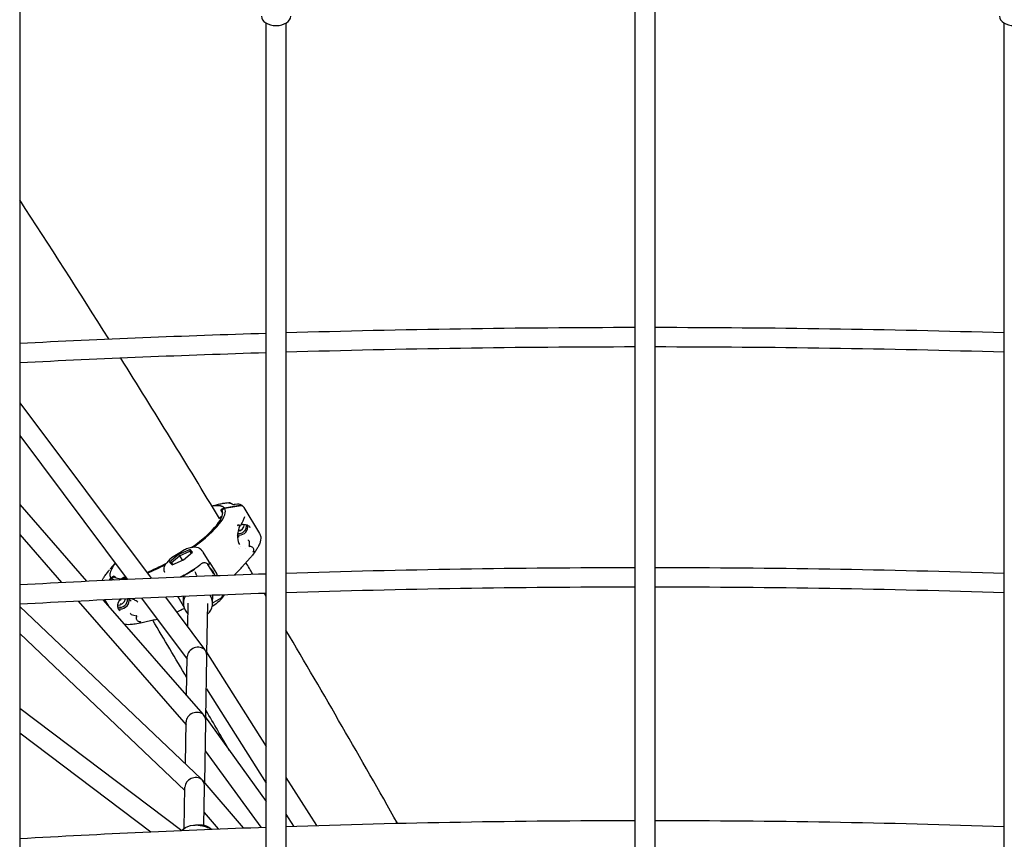
# Model space of a CAD drawing. Units: millimetres. Extents: x 183628 to 267728, y -8306 to 21394.
# Drawn here: x 250574 to 251374, y -375 to 291 of the extents above; entities that cross this region are included whole.
import ezdxf

# ---------------------------------------------------------------- set-up
doc = ezdxf.new("R2010")
doc.units = ezdxf.units.MM
doc.header["$LTSCALE"] = 15
doc.layers.add('P001', color=131, linetype='Continuous')

msp = doc.modelspace()

# ---------------------------------------------------------------- linework, layer by layer
at = {"layer": 'P001'}
for p, q in [((250573.83, 1021.33), (250573.83, -738.67)), ((251074.32, -548.69), (251074.32, 302.04)), ((251090.32, 302.04), (251090.32, -548.67)), ((250774.32, -557.19), (250774.32, 288.54)), ((250790.32, 288.54), (250790.32, -557.17)), ((251374.32, -557.17), (251374.32, 288.54)), ((250573.83, -20.06), (250680.66, -162.51)), ((250573.83, -46.73), (250661.3, -163.37)), ((250573.83, -102.79), (250628.19, -164.94)), ((250729.99, -103.73), (250734.66, -102.61)), ((250740.23, -105.35), (250752.76, -103.32)), ((250753.89, -103.73), (250740.29, -105.94)), ((250747.48, -102.63), (250747.48, -102.63)), ((250748.93, -102.48), (250750.98, -102.15)), ((250736.02, -113.7), (250738.47, -112.01)), ((250738.88, -109.67), (250737.58, -107.5)), ((250740.23, -105.35), (250737.76, -106.82)), ((250740.29, -105.94), (250738.18, -107.24)), ((250738.18, -107.24), (250738.46, -107.71)), ((250756.11, -105.02), (250768.81, -126.14)), ((250738.12, -112.95), (250736.19, -114.15)), ((250751.5, -119.06), (250750.8, -120.3)), ((250752.69, -120.01), (250752.69, -120.01)), ((250756.44, -118.99), (250756.44, -118.99)), ((250756.52, -112.71), (250756.52, -112.71)), ((250573.83, -127.1), (250607.83, -165.96)), ((250760.43, -132.56), (250760.35, -136.29)), ((250703.03, -143.22), (250695.68, -149.54)), ((250712.41, -139.18), (250703.03, -143.22)), ((250703.03, -143.22), (250703.73, -144.27)), ((250703.73, -144.27), (250712.16, -140.64)), ((250707.09, -147.78), (250714.43, -141.46)), ((250713.31, -137.6), (250709.39, -138.84)), ((250712.41, -139.18), (250712.16, -140.64)), ((250712.16, -140.64), (250713.26, -142.47)), ((250712.16, -140.64), (250713.55, -142.22)), ((250714.43, -141.46), (250712.41, -139.18)), ((250722.3, -140.42), (250721.35, -139.35)), ((250727.77, -149.28), (250723.05, -141.43)), ((250752.07, -137.35), (250752.07, -137.35)), ((250752.67, -138.19), (250752.67, -138.19)), ((250753.46, -136.58), (250753.46, -136.58)), ((250757.08, -138.66), (250757.08, -138.66)), ((250760.27, -137.66), (250760.27, -137.66)), ((250647.49, -155.04), (250651.57, -150.4)), ((250695.98, -147.19), (250693.42, -149.96)), ((250693.42, -149.96), (250693.42, -149.96)), ((250695.68, -149.54), (250697.71, -151.82)), ((250695.68, -149.54), (250697.13, -149.95)), ((250697.13, -149.95), (250703.73, -144.27)), ((250698.49, -151.49), (250697.13, -149.95)), ((250697.71, -151.82), (250707.09, -147.78)), ((250703.73, -144.27), (250706.1, -148.21)), ((250721.74, -150.73), (250721.74, -150.73)), ((250726.65, -151.32), (250731.28, -159.02)), ((250728.49, -149.96), (250733.78, -158.75)), ((250754.41, -153.71), (250761.24, -145.97)), ((250716.35, -157.01), (250716.73, -158.24)), ((250730.45, -156.28), (250731.44, -157.94)), ((250731.93, -159.01), (250732.36, -160.41)), ((250646.81, -164.04), (250647.9, -162.53)), ((250648.64, -162.69), (250647.7, -164)), ((250650.32, -160.98), (250647.9, -162.53)), ((250650.75, -161.39), (250648.64, -162.69)), ((250651, -161.12), (250651.49, -161.93)), ((250656.32, -163), (250658.45, -161.83)), ((250658.76, -162.1), (250657.32, -163)), ((250659, -161.84), (250659, -161.84)), ((250659.1, -161.99), (250659.47, -162.6)), ((250774.32, -177.66), (250772.73, -174.98)), ((250621.24, -181.3), (250709.08, -281.71)), ((250641.63, -180.3), (250722.8, -273.09)), ((250642.65, -180.25), (250645, -184.15)), ((250645.1, -184.26), (250642.68, -180.25)), ((250642.85, -180.24), (250645.65, -184.89)), ((250672.92, -178.86), (250710.01, -228.32)), ((250692.29, -178.02), (250724.18, -220.55)), ((250706.91, -182.78), (250707, -177.42)), ((250710.47, -202.26), (250710.81, -182.85)), ((250726.1, -223.46), (250726.8, -183.13)), ((250730.7, -183.2), (250730.82, -176.48)), ((250737.04, -178.97), (250731.43, -182.21)), ((250573.83, -185.5), (250721.26, -325.58)), ((250664.41, -192.03), (250668.7, -193.05)), ((250668.85, -194.56), (250668.85, -194.56)), ((250670.33, -193.36), (250670.33, -193.36)), ((250683.36, -196.44), (250673.33, -198.83)), ((250573.83, -207.57), (250708.15, -335.19)), ((250725.11, -221.91), (250774.32, -299.31)), ((250709.5, -257.88), (250710.05, -226.3)), ((250725.18, -276.23), (250726.05, -226.35)), ((250725.59, -252.49), (250774.32, -329.14)), ((250573.83, -268.14), (250705.64, -367.56)), ((250708.53, -313.48), (250709.12, -279.38)), ((250723.97, -274.56), (250774.32, -343.96)), ((250724.26, -328.93), (250725.12, -279.45)), ((250573.83, -288.18), (250680.53, -368.66)), ((250724.71, -302.84), (250769.85, -365.04)), ((250722.73, -327.13), (250755.41, -365.57)), ((250790.32, -324.48), (250815.14, -363.53)), ((250707.61, -365.91), (250708.19, -332.46)), ((250723.66, -363.37), (250724.19, -332.56)), ((250723.84, -353.13), (250735.07, -366.35)), ((250790.32, -354.31), (250796.56, -364.12)), ((250705.76, -367.55), (250705.98, -367.32)), ((250706.73, -366.67), (250705.91, -367.55)), ((250706.05, -367.4), (250705.98, -367.32)), ((250706.35, -366.99), (250706.65, -366.67)), ((250706.35, -366.99), (250706.65, -366.67)), ((250706.39, -367.04), (250706.35, -366.99)), ((250706.39, -367.04), (250706.35, -366.99)), ((250706.79, -367.5), (250706.79, -367.5)), ((250706.79, -367.5), (250706.79, -367.5)), ((250707.35, -367.14), (250707.35, -367.14)), ((250707.59, -366.99), (250707.59, -366.99)), ((250707.61, -365.91), (250707.61, -365.91)), ((250718.31, -363.04), (250718.31, -363.04)), ((250719.12, -363.37), (250719.12, -363.37))]:
    msp.add_line(p, q, dxfattribs=at)
for points in [[(250646.27, 31.85), (250646.27, 31.85, 0.003782), (250573.83, 145)], [(250790.32, 37.08), (250790.32, 37.08, -0.007092), (251074.32, 41.34)], [(251090.32, 41.34), (251090.32, 41.34, -0.007119), (251374.32, 37.08)], [(251090.32, 41.34), (251090.32, 41.34, -0.007119), (251374.32, 37.08)], [(250573.83, 28.45), (250573.83, 28.45, -0.004887), (250774.32, 36.6)], [(251074.32, 25.35), (251074.32, 25.35, 0.00713), (250790.32, 21.07)], [(251074.32, 25.35), (251074.32, 25.35, 0.00713), (250790.32, 21.08)], [(251374.32, 21.07), (251374.32, 21.07, 0.007103), (251090.32, 25.35)], [(250774.32, 20.59), (250774.32, 20.59, 0.004921), (250573.83, 12.44)], [(250774.32, 20.59), (250774.32, 20.59, 0.004921), (250573.83, 12.44)], [(250736.26, -114.1), (250736.26, -114.1, 0.004097), (250656.06, 16.26)], [(250740.23, -105.35, 0.060044), (250739.28, -104.67, 0.030533), (250738.6, -104.35, 0.026278), (250737.83, -104.08, 0.022481), (250736.97, -103.88, 0.024695), (250735.7, -103.7, 0.020251), (250734.27, -103.63, 0.020797), (250732.29, -103.69, 0.017156), (250730.1, -103.92)], [(250734.66, -102.61, -0.014068), (250738.39, -101.83, -0.014009), (250741.29, -101.39, -0.016554), (250743.99, -101.15)], [(250743.72, -101.32), (250743.72, -101.32, -0.103482), (250747.44, -102.6)], [(250743.98, -101.15, -0.049676), (250744.45, -101.17, -0.053841), (250745.08, -101.34, -0.005894), (250745.15, -101.37)], [(250745.15, -101.37), (250745.15, -101.37, -0.088837), (250746, -101.9)], [(250747.36, -102.6, 0.015159), (250747.4, -102.6, 0.01348), (250747.49, -102.6, 0.014522), (250747.7, -102.6, 0.00637), (250747.86, -102.6, 0.009947), (250748.2, -102.57, 0.017203), (250748.93, -102.48)], [(250750.98, -102.15), (250750.98, -102.15, -0.134394), (250752.55, -102.32)], [(250752.68, -102.38, -0.067554), (250754.81, -103.7, -0.007881), (250755.01, -103.88)], [(250752.76, -103.32, -0.124218), (250754.22, -103.45, -0.078697), (250754.98, -103.86)], [(250737.58, -107.5, -0.248997), (250737.56, -107.04, -0.150954), (250737.76, -106.82)], [(250755.73, -104.45), (250755.73, -104.45, -0.025814), (250756.11, -105.02)], [(250750.95, -127.27, 0.472569), (250759.39, -121.02, 0.056414), (250759.29, -119.57)], [(250751.45, -119.15, 0.005951), (250751.33, -119.36, 0.011782), (250751.28, -119.47, 0.014376), (250751.25, -119.54, 0.016157), (250751.23, -119.59, 0.016663), (250751.22, -119.61, 0.024697), (250751.22, -119.63, 0.055131), (250751.22, -119.65, 0.079238), (250751.22, -119.66, 0.228809), (250751.24, -119.68, 0.061474), (250751.25, -119.68, 0.043939), (250751.26, -119.68, 0.046601), (250751.29, -119.68, 0.022918), (250751.31, -119.67, 0.016061), (250751.34, -119.66, 0.016383), (250751.39, -119.63, 0.010681), (250751.44, -119.6, 0.011951), (250751.52, -119.55, 0.005673), (250751.58, -119.51)], [(250751.58, -119.51, -0.033925), (250751.76, -119.4, -0.041847), (250751.92, -119.33, -0.051771), (250752.07, -119.3, -0.062533), (250752.2, -119.31, -0.131155), (250752.43, -119.41, -0.078206), (250752.55, -119.54, -0.057713), (250752.63, -119.7, -0.046352), (250752.67, -119.86, -0.053199), (250752.69, -120.13, -0.051783), (250752.64, -120.44, -0.035883), (250752.56, -120.68)], [(250756.52, -112.71, -0.037669), (250755.53, -115.51, -0.032322), (250753.81, -118.82, -0.015808), (250752.48, -120.89)], [(250753.34, -119.58, -0.239505), (250758.73, -119.28, -0.138514), (250761.06, -121.24)], [(250756.44, -118.99), (250756.44, -118.99, -0.003405), (250756.68, -118.91)], [(250756.56, -118.78, 0.021842), (250756.67, -118.87, 0.003434), (250756.68, -118.88)], [(250752.56, -120.68, 0.054001), (250751.17, -125.46, 0.080948), (250751.08, -131, 0.049782), (250751.7, -133.49, 0.044723), (250752.53, -135.26)], [(250752.16, -129.15), (250752.16, -129.15, -0.088399), (250750.92, -127.63)], [(250752.7, -123.26, 0.028344), (250752.72, -123.54, 0.018081), (250752.74, -123.66, 0.017137), (250752.75, -123.73, 0.01811), (250752.77, -123.77, 0.017639), (250752.78, -123.79, 0.051984), (250752.79, -123.82, 0.034506), (250752.8, -123.83)], [(250768.81, -126.14, -0.106964), (250769.75, -128.97, -0.068104), (250769.69, -131.5, -0.048485), (250768.98, -134.16, -0.020864), (250768.35, -135.7, -0.020569), (250767.37, -137.61, -0.021607), (250765.72, -140.27, -0.02106), (250763.09, -143.77, -0.010569), (250761.24, -145.97)], [(250760.43, -132.54, -0.015973), (250760.4, -132.5, -0.008856), (250760.35, -132.44, -0.007135), (250760.29, -132.34, -0.007157), (250760.17, -132.14, -0.012821), (250759.81, -131.5)], [(250760.43, -132.56, 0.024197), (250760.43, -132.56, 0.023834), (250760.43, -132.56, 0.054553), (250760.43, -132.55, 0.067232), (250760.43, -132.55, 0.122676), (250760.43, -132.54)], [(250707.88, -139.56), (250707.88, -139.56, -0.015081), (250697.38, -146.06)], [(250713.31, -137.6, -0.028552), (250714.53, -137.29, -0.049363), (250716.26, -137.12, -0.195107), (250721.03, -139.01)], [(250723.05, -141.43), (250723.05, -141.43, 0.046317), (250722.3, -140.42)], [(250761.03, -136.83, -0.051279), (250760.84, -136.8, -0.091409), (250760.61, -136.7, -0.113076), (250760.43, -136.5, -0.050503), (250760.38, -136.37, -0.027708), (250760.35, -136.29)], [(250764.12, -140.35, 0.113648), (250764.23, -139.33, 0.098685), (250763.95, -138.5, 0.091999), (250763.25, -137.67, 0.069926), (250762.38, -137.14, 0.095967), (250761.03, -136.83)], [(250763.51, -141.42), (250763.51, -141.42, 0.017008), (250764.4, -140.58)], [(250764.42, -140.56, -0.010094), (250764.25, -140.73, -0.006619), (250764.19, -140.78, -0.016495), (250764.12, -140.84, -0.018288), (250764.08, -140.87, -0.018825), (250764.05, -140.88, -0.036066), (250764.03, -140.89, -0.05231), (250764.01, -140.9, -0.062892), (250764, -140.9, -0.214941), (250763.99, -140.89, -0.081709), (250763.98, -140.88, -0.052143), (250763.98, -140.86, -0.033163), (250763.98, -140.85, -0.021978), (250763.98, -140.83, -0.018664), (250763.99, -140.79, -0.012208), (250763.99, -140.75, -0.008338), (250764.01, -140.7, -0.005855), (250764.02, -140.65, -0.006245), (250764.05, -140.55, -0.003826), (250764.09, -140.43, -0.001885), (250764.12, -140.35)], [(250651.63, -150.48, 0.019571), (250649.9, -152.91, 0.020085), (250648.8, -154.73, 0.018298), (250648.16, -156.02, 0.045202), (250647.38, -158.18, 0.050856), (250647.15, -159.75, 0.076173), (250647.31, -161.26, 0.090223), (250647.9, -162.53)], [(250691.85, -157.9, -0.194809), (250691.59, -152.94, -0.064714), (250692.46, -151.18, -0.042139), (250693.42, -149.96)], [(250721.74, -150.73, -0.030698), (250715.42, -155.49, -0.039311), (250704.68, -161.5)], [(250721.74, -150.73, -0.058758), (250722.55, -150.18, -0.079916), (250723.64, -149.83, -0.247184), (250726.22, -150.74, -0.053446), (250726.65, -151.32)], [(250727.3, -152.39, 0.020484), (250727.59, -151.85, 0.02649), (250727.81, -151.33, 0.033503), (250727.96, -150.83, 0.064766), (250728.02, -150.15, 0.08973), (250727.87, -149.48, 0.034005), (250727.77, -149.28)], [(250728.47, -149.93, 0.061215), (250728.19, -149.57, 0.046147), (250727.98, -149.39, 0.040567), (250727.83, -149.3, 0.019318), (250727.77, -149.28)], [(250728.49, -149.96), (250728.49, -149.96, -0.001388), (250728.47, -149.93)], [(250763.39, -159.29), (250763.39, -159.29, 0.000284), (250757.78, -149.89)], [(250573.83, -167.77), (250573.83, -167.77, -0.005442), (250774.32, -158.93)], [(250640.86, -164.32, -0.018834), (250642.01, -162.28, -0.019135), (250643.79, -159.64, -0.015419), (250645.92, -156.89, -0.005303), (250646.86, -155.76)], [(250691.85, -157.9), (250691.85, -157.9, 0.001164), (250691.86, -157.92)], [(250705.95, -160.99), (250705.95, -160.99, 0.030071), (250716.01, -155.17)], [(250716.01, -155.17, -0.019772), (250716.03, -155.16, -0.018727), (250716.04, -155.15, -0.022553), (250716.06, -155.15, -0.026759), (250716.07, -155.15, -0.031398), (250716.08, -155.14, -0.035447), (250716.08, -155.14)], [(250716.08, -155.14, -0.025893), (250716.16, -155.15, -0.008289), (250716.18, -155.15)], [(250716.73, -158.24, 0.009572), (250716.81, -158.48, 0.007224), (250716.91, -158.74, 0.008146), (250717.09, -159.2, 0.005785), (250717.32, -159.72, 0.006431), (250717.8, -160.74, 0.001096), (250717.91, -160.97)], [(250730.45, -156.28), (250730.45, -156.28, 0.13323), (250728.55, -154.47)], [(250731.39, -159.2), (250731.39, -159.2, 0.010285), (250731.28, -159.02)], [(250731.44, -157.94), (250731.44, -157.94, -0.060604), (250731.93, -159.01)], [(250733.78, -158.75), (250733.78, -158.75, 0.001384), (250733.79, -158.78)], [(250733.79, -158.78, -0.041011), (250733.96, -159.11, -0.03682), (250734.09, -159.52, -0.024027), (250734.15, -159.87, -0.014185), (250734.19, -160.17, -0.00618), (250734.2, -160.34)], [(250790.32, -158.41), (250790.32, -158.41, -0.007615), (251074.32, -153.82)], [(251090.32, -153.82), (251090.32, -153.82, -0.007584), (251374.32, -158.41)], [(250650.32, -160.98, -0.210502), (250650.72, -160.91, -0.194897), (250651, -161.12)], [(250650.85, -160.89), (250650.85, -160.89, 0.019011), (250650.98, -161.09)], [(250658.45, -161.83, -0.195453), (250658.82, -161.78, -0.172774), (250659.09, -161.97, -0.016046), (250659.1, -161.99)], [(250659, -161.84), (250659, -161.84, 0.014789), (250659.09, -161.97)], [(250705.81, -161.15), (250705.81, -161.15, -0.030457), (250705.88, -161.04)], [(250705.88, -161.04, -0.039979), (250705.89, -161.03, -0.028681), (250705.91, -161.02, -0.02594), (250705.92, -161, -0.027169), (250705.95, -160.99)], [(250774.32, -174.93), (250774.32, -174.93, 0.005465), (250573.83, -183.79)], [(251074.32, -169.81), (251074.32, -169.81, 0.007597), (250790.32, -174.41)], [(251374.32, -174.41), (251374.32, -174.41, 0.00763), (251090.32, -169.81)], [(250655.52, -189.21, -0.259345), (250653.49, -184.1, -0.228673), (250656.41, -179.61)], [(250654.02, -187.33, 0.480461), (250662.77, -180.89, 0.048193), (250662.69, -179.62)], [(250655.9, -183.21, -0.015916), (250656.15, -183.35, -0.013818), (250656.29, -183.44, -0.014228), (250656.35, -183.48, -0.014472), (250656.38, -183.51, -0.025679), (250656.4, -183.53, -0.012352), (250656.4, -183.53)], [(250662.21, -179.34), (250662.21, -179.34, -0.134421), (250664.38, -181.33)], [(250669.94, -181.93, 0.057443), (250667.09, -180.29, 0.047277), (250663.92, -179.26)], [(250669.94, -181.93), (250669.94, -181.93, -0.000792), (250669.97, -181.96)], [(250702.39, -177.6, 0.011578), (250706.7, -185.03, 0.001875), (250707.3, -186)], [(250740.05, -176.13, -0.041255), (250739.21, -177.66, -0.041337), (250737.48, -179.84, -0.024883), (250735.74, -181.51, -0.034651), (250731.21, -184.95, -0.004678), (250730.45, -185.44)], [(250730.72, -182.14, 0.037196), (250730.86, -182.22, 0.083603), (250731.06, -182.28, 0.102127), (250731.31, -182.26, 0.0586), (250731.43, -182.21)], [(250737.04, -178.97), (250737.04, -178.97, 0.220514), (250739, -176.17)], [(250663.68, -191.04, 0.006725), (250664.15, -191.71, 0.004015), (250664.27, -191.88, 0.004877), (250664.34, -191.97, 0.009761), (250664.39, -192.03)], [(250664.39, -192.03, 0.084874), (250664.39, -192.03, 0.039088), (250664.39, -192.03, 0.024747), (250664.39, -192.03, 0.027401), (250664.4, -192.03, 0.022556), (250664.4, -192.03, 0.023216), (250664.4, -192.03, 0.019222), (250664.41, -192.03)], [(250673.33, -198.83, -0.022643), (250667.71, -199.93, -0.025123), (250663.62, -200.32, -0.026003), (250660.79, -200.3, -0.02309), (250658.95, -200.09)], [(250669.06, -193.79, 0.047322), (250669.1, -193.67, 0.045881), (250669.11, -193.56, 0.193987), (250668.98, -193.24, 0.043165), (250668.9, -193.17, 0.036871), (250668.81, -193.11, 0.030772), (250668.7, -193.05)], [(250671.17, -197.92, -0.081732), (250670.35, -197.73, -0.112894), (250669.55, -197.16, -0.087346), (250669.06, -196.38, -0.08748), (250668.82, -195.22, -0.106067), (250669.06, -193.79)], [(250671.19, -198.3, 0.007304), (250671.41, -198.22, 0.005569), (250671.51, -198.18, 0.006848), (250671.58, -198.14, 0.013517), (250671.65, -198.11, 0.018016), (250671.69, -198.09, 0.019761), (250671.72, -198.07, 0.02835), (250671.73, -198.06, 0.037375), (250671.74, -198.05, 0.114989), (250671.75, -198.03, 0.244251), (250671.75, -198.01, 0.04894), (250671.74, -198, 0.045336), (250671.73, -198, 0.02952), (250671.72, -197.99, 0.019546), (250671.7, -197.98, 0.02033), (250671.67, -197.97, 0.013132), (250671.63, -197.97, 0.008856), (250671.58, -197.96, 0.007514), (250671.5, -197.95, 0.006448), (250671.39, -197.94, 0.004078), (250671.26, -197.93, 0.001927), (250671.17, -197.92)], [(250671.28, -198.27), (250671.28, -198.27, 0.013998), (250672.52, -197.77)], [(250709.75, -243.49), (250709.75, -243.49, 0.001412), (250681.99, -196.76)], [(250880.92, -361.74), (250880.92, -361.74, 0.004531), (250790.32, -204.71)], [(250744.54, -302.92), (250744.54, -302.92, 0.000976), (250725.29, -269.92)], [(250790.32, -364.33), (250790.32, -364.33, -0.008357), (251074.32, -359.48)], [(251090.32, -359.48), (251090.32, -359.48, -0.008734), (251374.32, -364.33)], [(250573.83, -374.08), (250573.83, -374.08, -0.005149), (250774.32, -364.88)], [(250705.71, -367.56), (250705.71, -367.56, -0.022642), (250706.65, -366.67)], [(250705.98, -367.32), (250705.98, -367.32, -0.00797), (250706.35, -366.99)], [(250706.35, -366.99), (250706.35, -366.99, -0.007968), (250706.73, -366.67)], [(250706.65, -366.67, -0.164835), (250715.08, -363.24, -0.005574), (250715.38, -363.23)], [(250706.65, -366.67), (250706.65, -366.67, -0.026987), (250706.65, -366.67)], [(250706.65, -366.67), (250706.65, -366.67, -0.026987), (250706.65, -366.67)], [(250715.33, -363.23, 0.005843), (250716.43, -363.18, 0.004197), (250717.57, -363.1, 0.001972), (250718.34, -363.03)], [(250718.31, -363.04, -0.169795), (250718.97, -363.24, -0.023485), (250719.06, -363.31)], [(250718.54, -363.01, -0.00399), (250718.73, -363, -0.004718), (250719.05, -362.97, -0.001168), (250719.15, -362.97)], [(250718.99, -363.29, 0.006539), (250718.99, -363.29, 0.005421), (250718.99, -363.29, 0.005655), (250719, -363.3)], [(250719, -363.3, 0.020438), (250719.25, -363.35, 0.009372), (250719.63, -363.41, -0.003112), (250721.27, -363.65, -0.02159), (250723.66, -364.12, -0.051692), (250727.53, -365.48, -0.032376), (250729.48, -366.57)], [(250719.15, -362.97, -0.072316), (250723.69, -363.37, -0.123918), (250729.79, -366.56)]]:
    msp.add_lwpolyline(points, format="xyb", dxfattribs=at)
for centre, start, end in [((250711.2, -144.56), 107.55797, 123.51387), ((250700.39, -151.26), 120.05581, 137.29412)]:
    msp.add_arc(centre, 6, start, end, dxfattribs=at)
for centre, major_axis, ratio, start_param, end_param in [((250782.32, 294.12), (11.9, 0), 0.633403, 3.141593, 6.283185), ((251382.32, 294.12), (11.9, 0), 0.633403, 3.141593, 6.283185), ((250754.13, -105.66), (1.5, 1.33), 0.963021, -0.077798, 0.989074), ((250694.2, -134.01), (-44.13, -26.54), 0.264356, 1.865091, 3.161906), ((250694.2, -134.01), (-46.26, -27.82), 0.264356, 1.880892, 3.163245), ((250752.32, -120.35), (-4.49, -3.99), 0.963247, 0.648834, 2.619142), ((250750.78, -118.61), (4.9, 3.47), 0.959128, 4.219354, 5.618091), ((250694.2, -134.01), (-44.13, -26.54), 0.264356, 1.0215, 1.389466), ((250694.2, -134.01), (-46.26, -27.82), 0.264356, 1.051081, 1.371716), ((250714.18, -167.24), (-46.26, -27.82), 0.264356, 2.231462, 2.446448), ((250694.2, -134.01), (-46.26, -27.82), 0.264356, 0.077235, 0.224272), ((250694.2, -134.01), (-44.13, -26.54), 0.264356, 0.078574, 0.568131), ((250696.68, -138.15), (-38.56, -23.19), 0.264356, 0.082783, 0.180373), ((250653.97, -178.57), (4.13, 4.35), 0.956608, 3.835027, 5.297952), ((250655.52, -180.3), (-4.49, -3.99), 0.963247, 0.522832, 2.554302), ((250718.8, -182.99), (-11.9, 0.21), 0.992647, -0.479005, 0.833527), ((250718.8, -182.99), (-11.9, 0.21), 0.992647, 2.308066, 3.734931), ((250714.18, -167.24), (-46.26, -27.82), 0.264356, 1.135063, 1.273191), ((250714.18, -167.24), (-46.26, -27.82), 0.264356, 0.695145, 0.758381), ((250718.06, -225.72), (7.73, 2.5), 0.845847, 0.358546, 2.859198), ((250718.06, -225.72), (2.66, -8.23), 0.915365, 1.853191, 1.929342), ((250718.06, -225.72), (-2.66, 8.23), 0.915365, -1.325984, -1.288402), ((250718.06, -225.72), (-7.73, -2.5), 0.845847, -2.811093, -2.783047), ((250718.06, -225.72), (6.59, 4.55), 0.242622, -0.104362, -0.038734), ((250718.06, -225.72), (2.38, -8.45), 0.903128, 1.82498, 1.862562), ((250718.06, -225.72), (7.78, 2.19), 0.864806, 0.321128, 0.349174), ((250718.06, -225.72), (-7.78, -2.19), 0.864806, -2.887409, -2.820464), ((250718.06, -225.72), (-2.38, 8.45), 0.903128, 4.391261, 4.966573), ((250717.13, -278.76), (7.65, 2.8), 0.853249, 0.400464, 2.823705), ((250717.13, -278.76), (2.98, -8.14), 0.910946, 1.888684, 1.97126), ((250717.13, -278.76), (-2.98, 8.14), 0.910946, -1.298143, -1.252909), ((250717.13, -278.76), (-7.65, -2.8), 0.853249, -2.777007, -2.741129), ((250717.13, -278.76), (6.26, 4.99), 0.208112, -0.118334, -0.037221), ((250717.13, -278.76), (2.64, -8.37), 0.901313, 1.852926, 1.898161), ((250717.13, -278.76), (7.73, 2.43), 0.867245, 0.355109, 0.390987), ((250717.13, -278.76), (-2.64, 8.37), 0.901313, 4.35728, 4.994519), ((250717.13, -278.76), (-7.73, -2.43), 0.867245, -2.859463, -2.786484), ((250716.21, -331.81), (7.54, 3.16), 0.862264, 0.452232, 2.779247), ((250716.21, -331.81), (3.36, -8.01), 0.904954, 1.933142, 2.023028), ((250716.21, -331.81), (-3.36, 8.01), 0.904954, -1.261947, -1.208451), ((250716.21, -331.81), (-7.54, -3.16), 0.862264, -2.735248, -2.689361), ((250716.21, -331.81), (5.82, 5.51), 0.162928, -0.134713, -0.03533), ((250716.21, -331.81), (2.95, -8.26), 0.898907, 1.888315, 1.941811), ((250716.21, -331.81), (7.65, 2.74), 0.870353, 0.397676, 0.443563), ((250716.21, -331.81), (-2.95, 8.26), 0.898907, 4.314713, 5.029908), ((250716.21, -331.81), (-7.65, -2.74), 0.870353, -2.824074, -2.743917)]:
    msp.add_ellipse(centre, major_axis=major_axis, ratio=ratio, start_param=start_param, end_param=end_param, dxfattribs=at)

doc.saveas('drawing.dxf')
